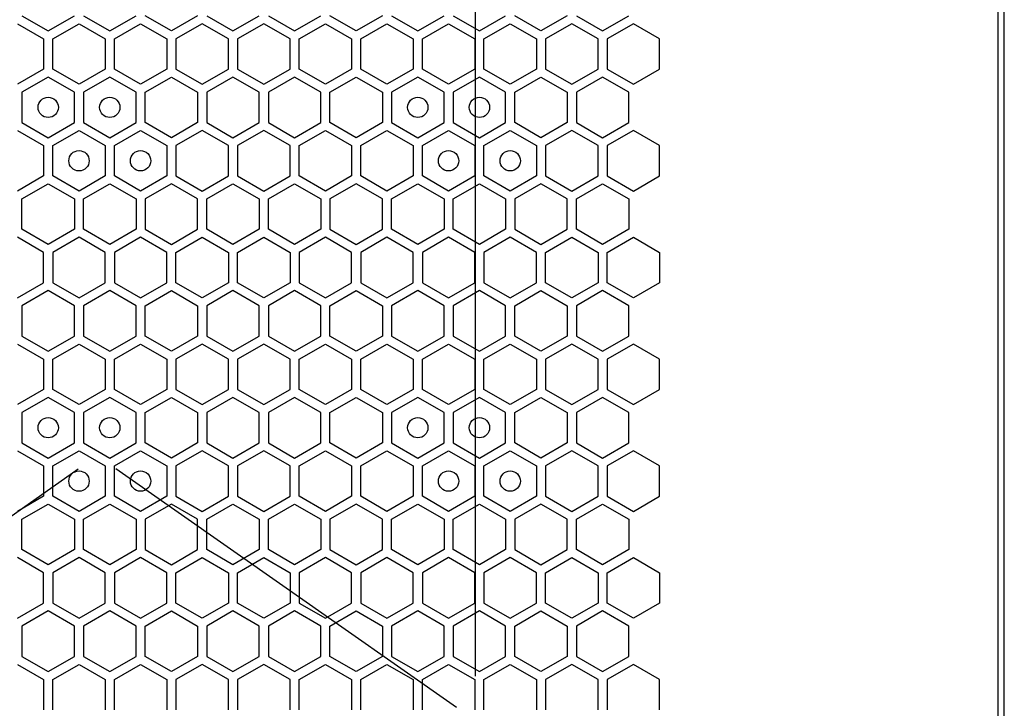
# Model space of a CAD drawing. Units: millimetres. Extents: x 0 to 420, y 0 to 297.
# Drawn here: x 223 to 233, y 148 to 155 of the extents above; entities that cross this region are included whole.
import ezdxf

# ---------------------------------------------------------------- set-up
doc = ezdxf.new("R2010")
doc.units = ezdxf.units.MM
doc.header["$LTSCALE"] = 23.1
doc.layers.get('0').update_dxf_attribs({"linetype": 'CONTINUOUS'})
doc.layers.add('03___PRT_ALL_CURVES', color=7, linetype='CONTINUOUS')

msp = doc.modelspace()

# ---------------------------------------------------------------- linework, layer by layer
at = {"color": 3, "linetype": 'CONTINUOUS'}
for p, q in [((232.585856, 136.990158), (232.585856, 267.850158)), ((232.525862, 137.185158), (232.525862, 267.685158))]:
    msp.add_line(p, q, dxfattribs=at)
at = {"layer": '03___PRT_ALL_CURVES', "color": 6, "linetype": 'CONTINUOUS'}
for p, q in [((227.380846, 158.183658), (227.380846, 148.295658)), ((220.126246, 147.986658), (223.475446, 150.331793)), ((227.195446, 147.986658), (223.846246, 150.331793))]:
    msp.add_line(p, q, dxfattribs=at)
at = {"layer": '03___PRT_ALL_CURVES', "color": 40, "linetype": 'CONTINUOUS'}
for p, q in [((222.876673, 154.709175), (223.134673, 154.560219)), ((222.921673, 154.7871), (223.179673, 154.638144)), ((223.179673, 154.638144), (223.437673, 154.7871)), ((223.224673, 154.560219), (223.482673, 154.709175)), ((223.482673, 154.709175), (223.740673, 154.560219)), ((223.527673, 154.7871), (223.785673, 154.638144)), ((223.785673, 154.638144), (224.043673, 154.7871)), ((223.830673, 154.560219), (224.088673, 154.709175)), ((224.088673, 154.709175), (224.346673, 154.560219)), ((224.391673, 154.638144), (224.133673, 154.7871)), ((224.649673, 154.7871), (224.391673, 154.638144)), ((224.694673, 154.709175), (224.436673, 154.560219)), ((224.952673, 154.560219), (224.694673, 154.709175)), ((224.739673, 154.7871), (224.997673, 154.638144)), ((224.997673, 154.638144), (225.255673, 154.7871)), ((225.300673, 154.709175), (225.042673, 154.560219)), ((225.558673, 154.560219), (225.300673, 154.709175)), ((225.345673, 154.7871), (225.603673, 154.638144)), ((225.603673, 154.638144), (225.861673, 154.7871)), ((225.648673, 154.560219), (225.906673, 154.709175)), ((225.906673, 154.709175), (226.164673, 154.560219)), ((226.209673, 154.638144), (225.951673, 154.7871)), ((226.467673, 154.7871), (226.209673, 154.638144)), ((226.254673, 154.560219), (226.512673, 154.709175)), ((226.512673, 154.709175), (226.770673, 154.560219)), ((226.557673, 154.7871), (226.815673, 154.638144)), ((226.815673, 154.638144), (227.073673, 154.7871)), ((226.860673, 154.560219), (227.118673, 154.709175)), ((227.118673, 154.709175), (227.376673, 154.560219)), ((227.163673, 154.7871), (227.421673, 154.638144)), ((227.421673, 154.638144), (227.679673, 154.7871)), ((227.466673, 154.560219), (227.724673, 154.709175)), ((227.724673, 154.709175), (227.982673, 154.560219)), ((228.027673, 154.638144), (227.769673, 154.7871)), ((228.285673, 154.7871), (228.027673, 154.638144)), ((228.330673, 154.709175), (228.072673, 154.560219)), ((228.588673, 154.560219), (228.330673, 154.709175)), ((228.375673, 154.7871), (228.633673, 154.638144)), ((228.633673, 154.638144), (228.891673, 154.7871)), ((228.936673, 154.709175), (228.678673, 154.560219)), ((229.194673, 154.560219), (228.936673, 154.709175)), ((223.134673, 154.560219), (223.134673, 154.262306)), ((223.224673, 154.262306), (223.224673, 154.560219)), ((223.740673, 154.560219), (223.740673, 154.262306)), ((223.830673, 154.262306), (223.830673, 154.560219)), ((224.346673, 154.560219), (224.346673, 154.262306)), ((224.436673, 154.560219), (224.436673, 154.262306)), ((224.952673, 154.262306), (224.952673, 154.560219)), ((225.042673, 154.560219), (225.042673, 154.262306)), ((225.558673, 154.262306), (225.558673, 154.560219)), ((225.648673, 154.262306), (225.648673, 154.560219)), ((226.164673, 154.560219), (226.164673, 154.262306)), ((226.254673, 154.262306), (226.254673, 154.560219)), ((226.770673, 154.560219), (226.770673, 154.262306)), ((226.860673, 154.262306), (226.860673, 154.560219)), ((227.376673, 154.560219), (227.376673, 154.262306)), ((227.466673, 154.262306), (227.466673, 154.560219)), ((227.982673, 154.560219), (227.982673, 154.262306)), ((228.072673, 154.560219), (228.072673, 154.262306)), ((228.588673, 154.262306), (228.588673, 154.560219)), ((228.678673, 154.560219), (228.678673, 154.262306)), ((229.194673, 154.262306), (229.194673, 154.560219)), ((223.134673, 154.262306), (222.876673, 154.11335)), ((223.482673, 154.11335), (223.224673, 154.262306)), ((223.740673, 154.262306), (223.482673, 154.11335)), ((224.088673, 154.11335), (223.830673, 154.262306)), ((224.346673, 154.262306), (224.088673, 154.11335)), ((224.436673, 154.262306), (224.694673, 154.11335)), ((224.694673, 154.11335), (224.952673, 154.262306)), ((225.042673, 154.262306), (225.300673, 154.11335)), ((225.300673, 154.11335), (225.558673, 154.262306)), ((225.906673, 154.11335), (225.648673, 154.262306)), ((226.164673, 154.262306), (225.906673, 154.11335)), ((226.512673, 154.11335), (226.254673, 154.262306)), ((226.770673, 154.262306), (226.512673, 154.11335)), ((227.118673, 154.11335), (226.860673, 154.262306)), ((227.376673, 154.262306), (227.118673, 154.11335)), ((227.724673, 154.11335), (227.466673, 154.262306)), ((227.982673, 154.262306), (227.724673, 154.11335)), ((228.072673, 154.262306), (228.330673, 154.11335)), ((228.330673, 154.11335), (228.588673, 154.262306)), ((228.678673, 154.262306), (228.936673, 154.11335)), ((228.936673, 154.11335), (229.194673, 154.262306)), ((223.179673, 154.184347), (222.921673, 154.03539)), ((223.437673, 154.03539), (223.179673, 154.184347)), ((223.785673, 154.184347), (223.527673, 154.03539)), ((224.043673, 154.03539), (223.785673, 154.184347)), ((224.133673, 154.03539), (224.391673, 154.184347)), ((224.391673, 154.184347), (224.649673, 154.03539)), ((224.997673, 154.184347), (224.739673, 154.03539)), ((225.255673, 154.03539), (224.997673, 154.184347)), ((225.603673, 154.184347), (225.345673, 154.03539)), ((225.861673, 154.03539), (225.603673, 154.184347)), ((225.951673, 154.03539), (226.209673, 154.184347)), ((226.209673, 154.184347), (226.467673, 154.03539)), ((226.815673, 154.184347), (226.557673, 154.03539)), ((227.073673, 154.03539), (226.815673, 154.184347)), ((227.421673, 154.184347), (227.163673, 154.03539)), ((227.679673, 154.03539), (227.421673, 154.184347)), ((227.769673, 154.03539), (228.027673, 154.184347)), ((228.027673, 154.184347), (228.285673, 154.03539)), ((228.633673, 154.184347), (228.375673, 154.03539)), ((228.891673, 154.03539), (228.633673, 154.184347)), ((222.921673, 154.03539), (222.921673, 153.737478)), ((223.437673, 153.737478), (223.437673, 154.03539)), ((223.527673, 154.03539), (223.527673, 153.737478)), ((224.043673, 153.737478), (224.043673, 154.03539)), ((224.133673, 153.737478), (224.133673, 154.03539)), ((224.649673, 154.03539), (224.649673, 153.737478)), ((224.739673, 154.03539), (224.739673, 153.737478)), ((225.255673, 153.737478), (225.255673, 154.03539)), ((225.345673, 154.03539), (225.345673, 153.737478)), ((225.861673, 153.737478), (225.861673, 154.03539)), ((225.951673, 153.737478), (225.951673, 154.03539)), ((226.467673, 154.03539), (226.467673, 153.737478)), ((226.557673, 154.03539), (226.557673, 153.737478)), ((227.073673, 153.737478), (227.073673, 154.03539)), ((227.163673, 154.03539), (227.163673, 153.737478)), ((227.679673, 153.737478), (227.679673, 154.03539)), ((227.769673, 153.737478), (227.769673, 154.03539)), ((228.285673, 154.03539), (228.285673, 153.737478)), ((228.375673, 154.03539), (228.375673, 153.737478)), ((228.891673, 153.737478), (228.891673, 154.03539)), ((222.921673, 153.737478), (223.179673, 153.588521)), ((223.179673, 153.588521), (223.437673, 153.737478)), ((223.527673, 153.737478), (223.785673, 153.588521)), ((223.785673, 153.588521), (224.043673, 153.737478)), ((224.391673, 153.588521), (224.133673, 153.737478)), ((224.649673, 153.737478), (224.391673, 153.588521)), ((224.739673, 153.737478), (224.997673, 153.588521)), ((224.997673, 153.588521), (225.255673, 153.737478)), ((225.345673, 153.737478), (225.603673, 153.588521)), ((225.603673, 153.588521), (225.861673, 153.737478)), ((226.209673, 153.588521), (225.951673, 153.737478)), ((226.467673, 153.737478), (226.209673, 153.588521)), ((226.557673, 153.737478), (226.815673, 153.588521)), ((226.815673, 153.588521), (227.073673, 153.737478)), ((227.163673, 153.737478), (227.421673, 153.588521)), ((227.421673, 153.588521), (227.679673, 153.737478)), ((228.027673, 153.588521), (227.769673, 153.737478)), ((228.285673, 153.737478), (228.027673, 153.588521)), ((228.375673, 153.737478), (228.633673, 153.588521)), ((228.633673, 153.588521), (228.891673, 153.737478)), ((222.876673, 153.659535), (223.134673, 153.510579)), ((223.224673, 153.510579), (223.482673, 153.659535)), ((223.482673, 153.659535), (223.740673, 153.510579)), ((223.830673, 153.510579), (224.088673, 153.659535)), ((224.088673, 153.659535), (224.346673, 153.510579)), ((224.694673, 153.659535), (224.436673, 153.510579)), ((224.952673, 153.510579), (224.694673, 153.659535)), ((225.300673, 153.659535), (225.042673, 153.510579)), ((225.558673, 153.510579), (225.300673, 153.659535)), ((225.648673, 153.510579), (225.906673, 153.659535)), ((225.906673, 153.659535), (226.164673, 153.510579)), ((226.254673, 153.510579), (226.512673, 153.659535)), ((226.512673, 153.659535), (226.770673, 153.510579)), ((226.860673, 153.510579), (227.118673, 153.659535)), ((227.118673, 153.659535), (227.376673, 153.510579)), ((227.466673, 153.510579), (227.724673, 153.659535)), ((227.724673, 153.659535), (227.982673, 153.510579)), ((228.330673, 153.659535), (228.072673, 153.510579)), ((228.588673, 153.510579), (228.330673, 153.659535)), ((228.936673, 153.659535), (228.678673, 153.510579)), ((229.194673, 153.510579), (228.936673, 153.659535)), ((223.134673, 153.510579), (223.134673, 153.212666)), ((223.224673, 153.212666), (223.224673, 153.510579)), ((223.740673, 153.510579), (223.740673, 153.212666)), ((223.830673, 153.212666), (223.830673, 153.510579)), ((224.346673, 153.510579), (224.346673, 153.212666)), ((224.436673, 153.510579), (224.436673, 153.212666)), ((224.952673, 153.212666), (224.952673, 153.510579)), ((225.042673, 153.510579), (225.042673, 153.212666)), ((225.558673, 153.212666), (225.558673, 153.510579)), ((225.648673, 153.212666), (225.648673, 153.510579)), ((226.164673, 153.510579), (226.164673, 153.212666)), ((226.254673, 153.212666), (226.254673, 153.510579)), ((226.770673, 153.510579), (226.770673, 153.212666)), ((226.860673, 153.212666), (226.860673, 153.510579)), ((227.376673, 153.510579), (227.376673, 153.212666)), ((227.466673, 153.212666), (227.466673, 153.510579)), ((227.982673, 153.510579), (227.982673, 153.212666)), ((228.072673, 153.510579), (228.072673, 153.212666)), ((228.588673, 153.212666), (228.588673, 153.510579)), ((228.678673, 153.510579), (228.678673, 153.212666)), ((229.194673, 153.212666), (229.194673, 153.510579)), ((223.134673, 153.212666), (222.876673, 153.06371)), ((223.482673, 153.06371), (223.224673, 153.212666)), ((223.740673, 153.212666), (223.482673, 153.06371)), ((224.088673, 153.06371), (223.830673, 153.212666)), ((224.346673, 153.212666), (224.088673, 153.06371)), ((224.436673, 153.212666), (224.694673, 153.06371)), ((224.694673, 153.06371), (224.952673, 153.212666)), ((225.042673, 153.212666), (225.300673, 153.06371)), ((225.300673, 153.06371), (225.558673, 153.212666)), ((225.906673, 153.06371), (225.648673, 153.212666)), ((226.164673, 153.212666), (225.906673, 153.06371)), ((226.512673, 153.06371), (226.254673, 153.212666)), ((226.770673, 153.212666), (226.512673, 153.06371)), ((227.118673, 153.06371), (226.860673, 153.212666)), ((227.376673, 153.212666), (227.118673, 153.06371)), ((227.724673, 153.06371), (227.466673, 153.212666)), ((227.982673, 153.212666), (227.724673, 153.06371)), ((228.072673, 153.212666), (228.330673, 153.06371)), ((228.330673, 153.06371), (228.588673, 153.212666)), ((228.678673, 153.212666), (228.936673, 153.06371)), ((228.936673, 153.06371), (229.194673, 153.212666)), ((222.921673, 152.985767), (223.179673, 153.134724)), ((223.179673, 153.134724), (223.437673, 152.985767)), ((223.527673, 152.985767), (223.785673, 153.134724)), ((223.785673, 153.134724), (224.043673, 152.985767)), ((224.391673, 153.134724), (224.133673, 152.985767)), ((224.649673, 152.985767), (224.391673, 153.134724)), ((224.739673, 152.985767), (224.997673, 153.134724)), ((224.997673, 153.134724), (225.255673, 152.985767)), ((225.345673, 152.985767), (225.603673, 153.134724)), ((225.603673, 153.134724), (225.861673, 152.985767)), ((226.209673, 153.134724), (225.951673, 152.985767)), ((226.467673, 152.985767), (226.209673, 153.134724)), ((226.557673, 152.985767), (226.815673, 153.134724)), ((226.815673, 153.134724), (227.073673, 152.985767)), ((227.163673, 152.985767), (227.421673, 153.134724)), ((227.421673, 153.134724), (227.679673, 152.985767)), ((228.027673, 153.134724), (227.769673, 152.985767)), ((228.285673, 152.985767), (228.027673, 153.134724)), ((228.375673, 152.985767), (228.633673, 153.134724)), ((228.633673, 153.134724), (228.891673, 152.985767)), ((222.921673, 152.687855), (222.921673, 152.985767)), ((223.437673, 152.985767), (223.437673, 152.687855)), ((223.527673, 152.687855), (223.527673, 152.985767)), ((224.043673, 152.985767), (224.043673, 152.687855)), ((224.133673, 152.985767), (224.133673, 152.687855)), ((224.649673, 152.687855), (224.649673, 152.985767)), ((224.739673, 152.687855), (224.739673, 152.985767)), ((225.255673, 152.985767), (225.255673, 152.687855)), ((225.345673, 152.687855), (225.345673, 152.985767)), ((225.861673, 152.985767), (225.861673, 152.687855)), ((225.951673, 152.985767), (225.951673, 152.687855)), ((226.467673, 152.687855), (226.467673, 152.985767)), ((226.557673, 152.687855), (226.557673, 152.985767)), ((227.073673, 152.985767), (227.073673, 152.687855)), ((227.163673, 152.687855), (227.163673, 152.985767)), ((227.679673, 152.985767), (227.679673, 152.687855)), ((227.769673, 152.985767), (227.769673, 152.687855)), ((228.285673, 152.687855), (228.285673, 152.985767)), ((228.375673, 152.687855), (228.375673, 152.985767)), ((228.891673, 152.985767), (228.891673, 152.687855)), ((223.179673, 152.538898), (222.921673, 152.687855)), ((223.437673, 152.687855), (223.179673, 152.538898)), ((223.785673, 152.538898), (223.527673, 152.687855)), ((224.043673, 152.687855), (223.785673, 152.538898)), ((224.133673, 152.687855), (224.391673, 152.538898)), ((224.391673, 152.538898), (224.649673, 152.687855)), ((224.997673, 152.538898), (224.739673, 152.687855)), ((225.255673, 152.687855), (224.997673, 152.538898)), ((225.603673, 152.538898), (225.345673, 152.687855)), ((225.861673, 152.687855), (225.603673, 152.538898)), ((225.951673, 152.687855), (226.209673, 152.538898)), ((226.209673, 152.538898), (226.467673, 152.687855)), ((226.815673, 152.538898), (226.557673, 152.687855)), ((227.073673, 152.687855), (226.815673, 152.538898)), ((227.421673, 152.538898), (227.163673, 152.687855)), ((227.679673, 152.687855), (227.421673, 152.538898)), ((227.769673, 152.687855), (228.027673, 152.538898)), ((228.027673, 152.538898), (228.285673, 152.687855)), ((228.633673, 152.538898), (228.375673, 152.687855)), ((228.891673, 152.687855), (228.633673, 152.538898)), ((223.134673, 152.460939), (222.876673, 152.609895)), ((223.482673, 152.609895), (223.224673, 152.460939)), ((223.740673, 152.460939), (223.482673, 152.609895)), ((224.088673, 152.609895), (223.830673, 152.460939)), ((224.346673, 152.460939), (224.088673, 152.609895)), ((224.436673, 152.460939), (224.694673, 152.609895)), ((224.694673, 152.609895), (224.952673, 152.460939)), ((225.042673, 152.460939), (225.300673, 152.609895)), ((225.300673, 152.609895), (225.558673, 152.460939)), ((225.906673, 152.609895), (225.648673, 152.460939)), ((226.164673, 152.460939), (225.906673, 152.609895)), ((226.512673, 152.609895), (226.254673, 152.460939)), ((226.770673, 152.460939), (226.512673, 152.609895)), ((227.118673, 152.609895), (226.860673, 152.460939)), ((227.376673, 152.460939), (227.118673, 152.609895)), ((227.724673, 152.609895), (227.466673, 152.460939)), ((227.982673, 152.460939), (227.724673, 152.609895)), ((228.072673, 152.460939), (228.330673, 152.609895)), ((228.330673, 152.609895), (228.588673, 152.460939)), ((228.678673, 152.460939), (228.936673, 152.609895)), ((228.936673, 152.609895), (229.194673, 152.460939)), ((223.134673, 152.163026), (223.134673, 152.460939)), ((223.224673, 152.460939), (223.224673, 152.163026)), ((223.740673, 152.163026), (223.740673, 152.460939)), ((223.830673, 152.460939), (223.830673, 152.163026)), ((224.346673, 152.163026), (224.346673, 152.460939)), ((224.436673, 152.163026), (224.436673, 152.460939)), ((224.952673, 152.460939), (224.952673, 152.163026)), ((225.042673, 152.163026), (225.042673, 152.460939)), ((225.558673, 152.460939), (225.558673, 152.163026)), ((225.648673, 152.460939), (225.648673, 152.163026)), ((226.164673, 152.163026), (226.164673, 152.460939)), ((226.254673, 152.460939), (226.254673, 152.163026)), ((226.770673, 152.163026), (226.770673, 152.460939)), ((226.860673, 152.460939), (226.860673, 152.163026)), ((227.376673, 152.163026), (227.376673, 152.460939)), ((227.466673, 152.460939), (227.466673, 152.163026)), ((227.982673, 152.163026), (227.982673, 152.460939)), ((228.072673, 152.163026), (228.072673, 152.460939)), ((228.588673, 152.460939), (228.588673, 152.163026)), ((228.678673, 152.163026), (228.678673, 152.460939)), ((229.194673, 152.460939), (229.194673, 152.163026)), ((222.876673, 152.01407), (223.134673, 152.163026)), ((223.179673, 152.085109), (222.921673, 151.936153)), ((223.437673, 151.936153), (223.179673, 152.085109)), ((223.224673, 152.163026), (223.482673, 152.01407)), ((223.482673, 152.01407), (223.740673, 152.163026)), ((223.785673, 152.085109), (223.527673, 151.936153)), ((224.043673, 151.936153), (223.785673, 152.085109)), ((223.830673, 152.163026), (224.088673, 152.01407)), ((224.088673, 152.01407), (224.346673, 152.163026)), ((224.133673, 151.936153), (224.391673, 152.085109)), ((224.391673, 152.085109), (224.649673, 151.936153)), ((224.694673, 152.01407), (224.436673, 152.163026)), ((224.952673, 152.163026), (224.694673, 152.01407)), ((224.997673, 152.085109), (224.739673, 151.936153)), ((225.255673, 151.936153), (224.997673, 152.085109)), ((225.300673, 152.01407), (225.042673, 152.163026)), ((225.558673, 152.163026), (225.300673, 152.01407)), ((225.603673, 152.085109), (225.345673, 151.936153)), ((225.861673, 151.936153), (225.603673, 152.085109)), ((225.648673, 152.163026), (225.906673, 152.01407)), ((225.906673, 152.01407), (226.164673, 152.163026)), ((225.951673, 151.936153), (226.209673, 152.085109)), ((226.209673, 152.085109), (226.467673, 151.936153)), ((226.254673, 152.163026), (226.512673, 152.01407)), ((226.512673, 152.01407), (226.770673, 152.163026)), ((226.815673, 152.085109), (226.557673, 151.936153)), ((227.073673, 151.936153), (226.815673, 152.085109)), ((226.860673, 152.163026), (227.118673, 152.01407)), ((227.118673, 152.01407), (227.376673, 152.163026)), ((227.421673, 152.085109), (227.163673, 151.936153)), ((227.679673, 151.936153), (227.421673, 152.085109)), ((227.466673, 152.163026), (227.724673, 152.01407)), ((227.724673, 152.01407), (227.982673, 152.163026)), ((227.769673, 151.936153), (228.027673, 152.085109)), ((228.027673, 152.085109), (228.285673, 151.936153)), ((228.330673, 152.01407), (228.072673, 152.163026)), ((228.588673, 152.163026), (228.330673, 152.01407)), ((228.633673, 152.085109), (228.375673, 151.936153)), ((228.891673, 151.936153), (228.633673, 152.085109)), ((228.936673, 152.01407), (228.678673, 152.163026)), ((229.194673, 152.163026), (228.936673, 152.01407)), ((222.921673, 151.936153), (222.921673, 151.63824)), ((223.437673, 151.63824), (223.437673, 151.936153)), ((223.527673, 151.936153), (223.527673, 151.63824)), ((224.043673, 151.63824), (224.043673, 151.936153)), ((224.133673, 151.63824), (224.133673, 151.936153)), ((224.649673, 151.936153), (224.649673, 151.63824)), ((224.739673, 151.936153), (224.739673, 151.63824)), ((225.255673, 151.63824), (225.255673, 151.936153)), ((225.345673, 151.936153), (225.345673, 151.63824)), ((225.861673, 151.63824), (225.861673, 151.936153)), ((225.951673, 151.63824), (225.951673, 151.936153)), ((226.467673, 151.936153), (226.467673, 151.63824)), ((226.557673, 151.936153), (226.557673, 151.63824)), ((227.073673, 151.63824), (227.073673, 151.936153)), ((227.163673, 151.936153), (227.163673, 151.63824)), ((227.679673, 151.63824), (227.679673, 151.936153)), ((227.769673, 151.63824), (227.769673, 151.936153)), ((228.285673, 151.936153), (228.285673, 151.63824)), ((228.375673, 151.936153), (228.375673, 151.63824)), ((228.891673, 151.63824), (228.891673, 151.936153)), ((222.921673, 151.63824), (223.179673, 151.489284)), ((223.179673, 151.489284), (223.437673, 151.63824)), ((223.527673, 151.63824), (223.785673, 151.489284)), ((223.785673, 151.489284), (224.043673, 151.63824)), ((224.391673, 151.489284), (224.133673, 151.63824)), ((224.649673, 151.63824), (224.391673, 151.489284)), ((224.739673, 151.63824), (224.997673, 151.489284)), ((224.997673, 151.489284), (225.255673, 151.63824)), ((225.345673, 151.63824), (225.603673, 151.489284)), ((225.603673, 151.489284), (225.861673, 151.63824)), ((226.209673, 151.489284), (225.951673, 151.63824)), ((226.467673, 151.63824), (226.209673, 151.489284)), ((226.557673, 151.63824), (226.815673, 151.489284)), ((226.815673, 151.489284), (227.073673, 151.63824)), ((227.163673, 151.63824), (227.421673, 151.489284)), ((227.421673, 151.489284), (227.679673, 151.63824)), ((228.027673, 151.489284), (227.769673, 151.63824)), ((228.285673, 151.63824), (228.027673, 151.489284)), ((228.375673, 151.63824), (228.633673, 151.489284)), ((228.633673, 151.489284), (228.891673, 151.63824)), ((222.876673, 151.560315), (223.134673, 151.411359)), ((223.224673, 151.411359), (223.482673, 151.560315)), ((223.482673, 151.560315), (223.740673, 151.411359)), ((223.830673, 151.411359), (224.088673, 151.560315)), ((224.088673, 151.560315), (224.346673, 151.411359)), ((224.694673, 151.560315), (224.436673, 151.411359)), ((224.952673, 151.411359), (224.694673, 151.560315)), ((225.300673, 151.560315), (225.042673, 151.411359)), ((225.558673, 151.411359), (225.300673, 151.560315)), ((225.648673, 151.411359), (225.906673, 151.560315)), ((225.906673, 151.560315), (226.164673, 151.411359)), ((226.254673, 151.411359), (226.512673, 151.560315)), ((226.512673, 151.560315), (226.770673, 151.411359)), ((226.860673, 151.411359), (227.118673, 151.560315)), ((227.118673, 151.560315), (227.376673, 151.411359)), ((227.466673, 151.411359), (227.724673, 151.560315)), ((227.724673, 151.560315), (227.982673, 151.411359)), ((228.330673, 151.560315), (228.072673, 151.411359)), ((228.588673, 151.411359), (228.330673, 151.560315)), ((228.936673, 151.560315), (228.678673, 151.411359)), ((229.194673, 151.411359), (228.936673, 151.560315)), ((223.134673, 151.411359), (223.134673, 151.113446)), ((223.224673, 151.113446), (223.224673, 151.411359)), ((223.740673, 151.411359), (223.740673, 151.113446)), ((223.830673, 151.113446), (223.830673, 151.411359)), ((224.346673, 151.411359), (224.346673, 151.113446)), ((224.436673, 151.411359), (224.436673, 151.113446)), ((224.952673, 151.113446), (224.952673, 151.411359)), ((225.042673, 151.411359), (225.042673, 151.113446)), ((225.558673, 151.113446), (225.558673, 151.411359)), ((225.648673, 151.113446), (225.648673, 151.411359)), ((226.164673, 151.411359), (226.164673, 151.113446)), ((226.254673, 151.113446), (226.254673, 151.411359)), ((226.770673, 151.411359), (226.770673, 151.113446)), ((226.860673, 151.113446), (226.860673, 151.411359)), ((227.376673, 151.411359), (227.376673, 151.113446)), ((227.466673, 151.113446), (227.466673, 151.411359)), ((227.982673, 151.411359), (227.982673, 151.113446)), ((228.072673, 151.411359), (228.072673, 151.113446)), ((228.588673, 151.113446), (228.588673, 151.411359)), ((228.678673, 151.411359), (228.678673, 151.113446)), ((229.194673, 151.113446), (229.194673, 151.411359)), ((223.134673, 151.113446), (222.876673, 150.96449)), ((223.482673, 150.96449), (223.224673, 151.113446)), ((223.740673, 151.113446), (223.482673, 150.96449)), ((224.088673, 150.96449), (223.830673, 151.113446)), ((224.346673, 151.113446), (224.088673, 150.96449)), ((224.436673, 151.113446), (224.694673, 150.96449)), ((224.694673, 150.96449), (224.952673, 151.113446)), ((225.042673, 151.113446), (225.300673, 150.96449)), ((225.300673, 150.96449), (225.558673, 151.113446)), ((225.906673, 150.96449), (225.648673, 151.113446)), ((226.164673, 151.113446), (225.906673, 150.96449)), ((226.512673, 150.96449), (226.254673, 151.113446)), ((226.770673, 151.113446), (226.512673, 150.96449)), ((227.118673, 150.96449), (226.860673, 151.113446)), ((227.376673, 151.113446), (227.118673, 150.96449)), ((227.724673, 150.96449), (227.466673, 151.113446)), ((227.982673, 151.113446), (227.724673, 150.96449)), ((228.072673, 151.113446), (228.330673, 150.96449)), ((228.330673, 150.96449), (228.588673, 151.113446)), ((228.678673, 151.113446), (228.936673, 150.96449)), ((228.936673, 150.96449), (229.194673, 151.113446)), ((223.179673, 151.035487), (222.921673, 150.88653)), ((223.437673, 150.88653), (223.179673, 151.035487)), ((223.785673, 151.035487), (223.527673, 150.88653)), ((224.043673, 150.88653), (223.785673, 151.035487)), ((224.133673, 150.88653), (224.391673, 151.035487)), ((224.391673, 151.035487), (224.649673, 150.88653)), ((224.997673, 151.035487), (224.739673, 150.88653)), ((225.255673, 150.88653), (224.997673, 151.035487)), ((225.603673, 151.035487), (225.345673, 150.88653)), ((225.861673, 150.88653), (225.603673, 151.035487)), ((225.951673, 150.88653), (226.209673, 151.035487)), ((226.209673, 151.035487), (226.467673, 150.88653)), ((226.815673, 151.035487), (226.557673, 150.88653)), ((227.073673, 150.88653), (226.815673, 151.035487)), ((227.421673, 151.035487), (227.163673, 150.88653)), ((227.679673, 150.88653), (227.421673, 151.035487)), ((227.769673, 150.88653), (228.027673, 151.035487)), ((228.027673, 151.035487), (228.285673, 150.88653)), ((228.633673, 151.035487), (228.375673, 150.88653)), ((228.891673, 150.88653), (228.633673, 151.035487)), ((222.921673, 150.88653), (222.921673, 150.588618)), ((223.437673, 150.588618), (223.437673, 150.88653)), ((223.527673, 150.88653), (223.527673, 150.588618)), ((224.043673, 150.588618), (224.043673, 150.88653)), ((224.133673, 150.588618), (224.133673, 150.88653)), ((224.649673, 150.88653), (224.649673, 150.588618)), ((224.739673, 150.88653), (224.739673, 150.588618)), ((225.255673, 150.588618), (225.255673, 150.88653)), ((225.345673, 150.88653), (225.345673, 150.588618)), ((225.861673, 150.588618), (225.861673, 150.88653)), ((225.951673, 150.588618), (225.951673, 150.88653)), ((226.467673, 150.88653), (226.467673, 150.588618)), ((226.557673, 150.88653), (226.557673, 150.588618)), ((227.073673, 150.588618), (227.073673, 150.88653)), ((227.163673, 150.88653), (227.163673, 150.588618)), ((227.679673, 150.588618), (227.679673, 150.88653)), ((227.769673, 150.588618), (227.769673, 150.88653)), ((228.285673, 150.88653), (228.285673, 150.588618)), ((228.375673, 150.88653), (228.375673, 150.588618)), ((228.891673, 150.588618), (228.891673, 150.88653)), ((222.921673, 150.588618), (223.179673, 150.439661)), ((223.179673, 150.439661), (223.437673, 150.588618)), ((223.527673, 150.588618), (223.785673, 150.439661)), ((223.785673, 150.439661), (224.043673, 150.588618)), ((224.391673, 150.439661), (224.133673, 150.588618)), ((224.649673, 150.588618), (224.391673, 150.439661)), ((224.739673, 150.588618), (224.997673, 150.439661)), ((224.997673, 150.439661), (225.255673, 150.588618)), ((225.345673, 150.588618), (225.603673, 150.439661)), ((225.603673, 150.439661), (225.861673, 150.588618)), ((226.209673, 150.439661), (225.951673, 150.588618)), ((226.467673, 150.588618), (226.209673, 150.439661)), ((226.557673, 150.588618), (226.815673, 150.439661)), ((226.815673, 150.439661), (227.073673, 150.588618)), ((227.163673, 150.588618), (227.421673, 150.439661)), ((227.421673, 150.439661), (227.679673, 150.588618)), ((228.027673, 150.439661), (227.769673, 150.588618)), ((228.285673, 150.588618), (228.027673, 150.439661)), ((228.375673, 150.588618), (228.633673, 150.439661)), ((228.633673, 150.439661), (228.891673, 150.588618)), ((222.876673, 150.510675), (223.134673, 150.361719)), ((223.224673, 150.361719), (223.482673, 150.510675)), ((223.482673, 150.510675), (223.740673, 150.361719)), ((223.830673, 150.361719), (224.088673, 150.510675)), ((224.088673, 150.510675), (224.346673, 150.361719)), ((224.694673, 150.510675), (224.436673, 150.361719)), ((224.952673, 150.361719), (224.694673, 150.510675)), ((225.300673, 150.510675), (225.042673, 150.361719)), ((225.558673, 150.361719), (225.300673, 150.510675)), ((225.648673, 150.361719), (225.906673, 150.510675)), ((225.906673, 150.510675), (226.164673, 150.361719)), ((226.254673, 150.361719), (226.512673, 150.510675)), ((226.512673, 150.510675), (226.770673, 150.361719)), ((226.860673, 150.361719), (227.118673, 150.510675)), ((227.118673, 150.510675), (227.376673, 150.361719)), ((227.466673, 150.361719), (227.724673, 150.510675)), ((227.724673, 150.510675), (227.982673, 150.361719)), ((228.330673, 150.510675), (228.072673, 150.361719)), ((228.588673, 150.361719), (228.330673, 150.510675)), ((228.936673, 150.510675), (228.678673, 150.361719)), ((229.194673, 150.361719), (228.936673, 150.510675)), ((223.134673, 150.361719), (223.134673, 150.063806)), ((223.224673, 150.063806), (223.224673, 150.361719)), ((223.740673, 150.361719), (223.740673, 150.063806)), ((223.830673, 150.063806), (223.830673, 150.361719)), ((224.346673, 150.361719), (224.346673, 150.063806)), ((224.436673, 150.361719), (224.436673, 150.063806)), ((224.952673, 150.063806), (224.952673, 150.361719)), ((225.042673, 150.361719), (225.042673, 150.063806)), ((225.558673, 150.063806), (225.558673, 150.361719)), ((225.648673, 150.063806), (225.648673, 150.361719)), ((226.164673, 150.361719), (226.164673, 150.063806)), ((226.254673, 150.063806), (226.254673, 150.361719)), ((226.770673, 150.361719), (226.770673, 150.063806)), ((226.860673, 150.063806), (226.860673, 150.361719)), ((227.376673, 150.361719), (227.376673, 150.063806)), ((227.466673, 150.063806), (227.466673, 150.361719)), ((227.982673, 150.361719), (227.982673, 150.063806)), ((228.072673, 150.361719), (228.072673, 150.063806)), ((228.588673, 150.063806), (228.588673, 150.361719)), ((228.678673, 150.361719), (228.678673, 150.063806)), ((229.194673, 150.063806), (229.194673, 150.361719)), ((223.134673, 150.063806), (222.876673, 149.91485)), ((223.482673, 149.91485), (223.224673, 150.063806)), ((223.740673, 150.063806), (223.482673, 149.91485)), ((224.088673, 149.91485), (223.830673, 150.063806)), ((224.346673, 150.063806), (224.088673, 149.91485)), ((224.436673, 150.063806), (224.694673, 149.91485)), ((224.694673, 149.91485), (224.952673, 150.063806)), ((225.042673, 150.063806), (225.300673, 149.91485)), ((225.300673, 149.91485), (225.558673, 150.063806)), ((225.906673, 149.91485), (225.648673, 150.063806)), ((226.164673, 150.063806), (225.906673, 149.91485)), ((226.512673, 149.91485), (226.254673, 150.063806)), ((226.770673, 150.063806), (226.512673, 149.91485)), ((227.118673, 149.91485), (226.860673, 150.063806)), ((227.376673, 150.063806), (227.118673, 149.91485)), ((227.724673, 149.91485), (227.466673, 150.063806)), ((227.982673, 150.063806), (227.724673, 149.91485)), ((228.072673, 150.063806), (228.330673, 149.91485)), ((228.330673, 149.91485), (228.588673, 150.063806)), ((228.678673, 150.063806), (228.936673, 149.91485)), ((228.936673, 149.91485), (229.194673, 150.063806)), ((222.921673, 149.836907), (223.179673, 149.985864)), ((223.179673, 149.985864), (223.437673, 149.836907)), ((223.527673, 149.836907), (223.785673, 149.985864)), ((223.785673, 149.985864), (224.043673, 149.836907)), ((224.391673, 149.985864), (224.133673, 149.836907)), ((224.649673, 149.836907), (224.391673, 149.985864)), ((224.739673, 149.836907), (224.997673, 149.985864)), ((224.997673, 149.985864), (225.255673, 149.836907)), ((225.345673, 149.836907), (225.603673, 149.985864)), ((225.603673, 149.985864), (225.861673, 149.836907)), ((226.209673, 149.985864), (225.951673, 149.836907)), ((226.467673, 149.836907), (226.209673, 149.985864)), ((226.557673, 149.836907), (226.815673, 149.985864)), ((226.815673, 149.985864), (227.073673, 149.836907)), ((227.163673, 149.836907), (227.421673, 149.985864)), ((227.421673, 149.985864), (227.679673, 149.836907)), ((228.027673, 149.985864), (227.769673, 149.836907)), ((228.285673, 149.836907), (228.027673, 149.985864)), ((228.375673, 149.836907), (228.633673, 149.985864)), ((228.633673, 149.985864), (228.891673, 149.836907)), ((222.921673, 149.538995), (222.921673, 149.836907)), ((223.437673, 149.836907), (223.437673, 149.538995)), ((223.527673, 149.538995), (223.527673, 149.836907)), ((224.043673, 149.836907), (224.043673, 149.538995)), ((224.133673, 149.836907), (224.133673, 149.538995)), ((224.649673, 149.538995), (224.649673, 149.836907)), ((224.739673, 149.538995), (224.739673, 149.836907)), ((225.255673, 149.836907), (225.255673, 149.538995)), ((225.345673, 149.538995), (225.345673, 149.836907)), ((225.861673, 149.836907), (225.861673, 149.538995)), ((225.951673, 149.836907), (225.951673, 149.538995)), ((226.467673, 149.538995), (226.467673, 149.836907)), ((226.557673, 149.538995), (226.557673, 149.836907)), ((227.073673, 149.836907), (227.073673, 149.538995)), ((227.163673, 149.538995), (227.163673, 149.836907)), ((227.679673, 149.836907), (227.679673, 149.538995)), ((227.769673, 149.836907), (227.769673, 149.538995)), ((228.285673, 149.538995), (228.285673, 149.836907)), ((228.375673, 149.538995), (228.375673, 149.836907)), ((228.891673, 149.836907), (228.891673, 149.538995)), ((223.179673, 149.390038), (222.921673, 149.538995)), ((223.437673, 149.538995), (223.179673, 149.390038)), ((223.785673, 149.390038), (223.527673, 149.538995)), ((224.043673, 149.538995), (223.785673, 149.390038)), ((224.133673, 149.538995), (224.391673, 149.390038)), ((224.391673, 149.390038), (224.649673, 149.538995)), ((224.997673, 149.390038), (224.739673, 149.538995)), ((225.255673, 149.538995), (224.997673, 149.390038)), ((225.603673, 149.390038), (225.345673, 149.538995)), ((225.861673, 149.538995), (225.603673, 149.390038)), ((225.951673, 149.538995), (226.209673, 149.390038)), ((226.209673, 149.390038), (226.467673, 149.538995)), ((226.815673, 149.390038), (226.557673, 149.538995)), ((227.073673, 149.538995), (226.815673, 149.390038)), ((227.421673, 149.390038), (227.163673, 149.538995)), ((227.679673, 149.538995), (227.421673, 149.390038)), ((227.769673, 149.538995), (228.027673, 149.390038)), ((228.027673, 149.390038), (228.285673, 149.538995)), ((228.633673, 149.390038), (228.375673, 149.538995)), ((228.891673, 149.538995), (228.633673, 149.390038)), ((223.134673, 149.312079), (222.876673, 149.461035)), ((223.482673, 149.461035), (223.224673, 149.312079)), ((223.740673, 149.312079), (223.482673, 149.461035)), ((224.088673, 149.461035), (223.830673, 149.312079)), ((224.346673, 149.312079), (224.088673, 149.461035)), ((224.436673, 149.312079), (224.694673, 149.461035)), ((224.694673, 149.461035), (224.952673, 149.312079)), ((225.042673, 149.312079), (225.300673, 149.461035)), ((225.300673, 149.461035), (225.558673, 149.312079)), ((225.906673, 149.461035), (225.648673, 149.312079)), ((226.164673, 149.312079), (225.906673, 149.461035)), ((226.512673, 149.461035), (226.254673, 149.312079)), ((226.770673, 149.312079), (226.512673, 149.461035)), ((227.118673, 149.461035), (226.860673, 149.312079)), ((227.376673, 149.312079), (227.118673, 149.461035)), ((227.724673, 149.461035), (227.466673, 149.312079)), ((227.982673, 149.312079), (227.724673, 149.461035)), ((228.072673, 149.312079), (228.330673, 149.461035)), ((228.330673, 149.461035), (228.588673, 149.312079)), ((228.678673, 149.312079), (228.936673, 149.461035)), ((228.936673, 149.461035), (229.194673, 149.312079)), ((223.134673, 149.014166), (223.134673, 149.312079)), ((223.224673, 149.312079), (223.224673, 149.014166)), ((223.740673, 149.014166), (223.740673, 149.312079)), ((223.830673, 149.312079), (223.830673, 149.014166)), ((224.346673, 149.014166), (224.346673, 149.312079)), ((224.436673, 149.014166), (224.436673, 149.312079)), ((224.952673, 149.312079), (224.952673, 149.014166)), ((225.042673, 149.014166), (225.042673, 149.312079)), ((225.558673, 149.312079), (225.558673, 149.014166)), ((225.648673, 149.312079), (225.648673, 149.014166)), ((226.164673, 149.014166), (226.164673, 149.312079)), ((226.254673, 149.312079), (226.254673, 149.014166)), ((226.770673, 149.014166), (226.770673, 149.312079)), ((226.860673, 149.312079), (226.860673, 149.014166)), ((227.376673, 149.014166), (227.376673, 149.312079)), ((227.466673, 149.312079), (227.466673, 149.014166)), ((227.982673, 149.014166), (227.982673, 149.312079)), ((228.072673, 149.014166), (228.072673, 149.312079)), ((228.588673, 149.312079), (228.588673, 149.014166)), ((228.678673, 149.014166), (228.678673, 149.312079)), ((229.194673, 149.312079), (229.194673, 149.014166)), ((222.876673, 148.86521), (223.134673, 149.014166)), ((223.224673, 149.014166), (223.482673, 148.86521)), ((223.482673, 148.86521), (223.740673, 149.014166)), ((223.830673, 149.014166), (224.088673, 148.86521)), ((224.088673, 148.86521), (224.346673, 149.014166)), ((224.694673, 148.86521), (224.436673, 149.014166)), ((224.952673, 149.014166), (224.694673, 148.86521)), ((225.300673, 148.86521), (225.042673, 149.014166)), ((225.558673, 149.014166), (225.300673, 148.86521)), ((225.648673, 149.014166), (225.906673, 148.86521)), ((225.906673, 148.86521), (226.164673, 149.014166)), ((226.254673, 149.014166), (226.512673, 148.86521)), ((226.512673, 148.86521), (226.770673, 149.014166)), ((226.860673, 149.014166), (227.118673, 148.86521)), ((227.118673, 148.86521), (227.376673, 149.014166)), ((227.466673, 149.014166), (227.724673, 148.86521)), ((227.724673, 148.86521), (227.982673, 149.014166)), ((228.330673, 148.86521), (228.072673, 149.014166)), ((228.588673, 149.014166), (228.330673, 148.86521)), ((228.936673, 148.86521), (228.678673, 149.014166)), ((229.194673, 149.014166), (228.936673, 148.86521)), ((223.179673, 148.936249), (222.921673, 148.787293)), ((223.437673, 148.787293), (223.179673, 148.936249)), ((223.785673, 148.936249), (223.527673, 148.787293)), ((224.043673, 148.787293), (223.785673, 148.936249)), ((224.133673, 148.787293), (224.391673, 148.936249)), ((224.391673, 148.936249), (224.649673, 148.787293)), ((224.997673, 148.936249), (224.739673, 148.787293)), ((225.255673, 148.787293), (224.997673, 148.936249)), ((225.603673, 148.936249), (225.345673, 148.787293)), ((225.861673, 148.787293), (225.603673, 148.936249)), ((225.951673, 148.787293), (226.209673, 148.936249)), ((226.209673, 148.936249), (226.467673, 148.787293)), ((226.815673, 148.936249), (226.557673, 148.787293)), ((227.073673, 148.787293), (226.815673, 148.936249)), ((227.421673, 148.936249), (227.163673, 148.787293)), ((227.679673, 148.787293), (227.421673, 148.936249)), ((227.769673, 148.787293), (228.027673, 148.936249)), ((228.027673, 148.936249), (228.285673, 148.787293)), ((228.633673, 148.936249), (228.375673, 148.787293)), ((228.891673, 148.787293), (228.633673, 148.936249)), ((222.921673, 148.787293), (222.921673, 148.48938)), ((223.437673, 148.48938), (223.437673, 148.787293)), ((223.527673, 148.787293), (223.527673, 148.48938)), ((224.043673, 148.48938), (224.043673, 148.787293)), ((224.133673, 148.48938), (224.133673, 148.787293)), ((224.649673, 148.787293), (224.649673, 148.48938)), ((224.739673, 148.787293), (224.739673, 148.48938)), ((225.255673, 148.48938), (225.255673, 148.787293)), ((225.345673, 148.787293), (225.345673, 148.48938)), ((225.861673, 148.48938), (225.861673, 148.787293)), ((225.951673, 148.48938), (225.951673, 148.787293)), ((226.467673, 148.787293), (226.467673, 148.48938)), ((226.557673, 148.787293), (226.557673, 148.48938)), ((227.073673, 148.48938), (227.073673, 148.787293)), ((227.163673, 148.787293), (227.163673, 148.48938)), ((227.679673, 148.48938), (227.679673, 148.787293)), ((227.769673, 148.48938), (227.769673, 148.787293)), ((228.285673, 148.787293), (228.285673, 148.48938)), ((228.375673, 148.787293), (228.375673, 148.48938)), ((228.891673, 148.48938), (228.891673, 148.787293)), ((222.876673, 148.411455), (223.134673, 148.262499)), ((222.921673, 148.48938), (223.179673, 148.340424)), ((223.179673, 148.340424), (223.437673, 148.48938)), ((223.224673, 148.262499), (223.482673, 148.411455)), ((223.482673, 148.411455), (223.740673, 148.262499)), ((223.527673, 148.48938), (223.785673, 148.340424)), ((223.785673, 148.340424), (224.043673, 148.48938)), ((223.830673, 148.262499), (224.088673, 148.411455)), ((224.088673, 148.411455), (224.346673, 148.262499)), ((224.391673, 148.340424), (224.133673, 148.48938)), ((224.649673, 148.48938), (224.391673, 148.340424)), ((224.694673, 148.411455), (224.436673, 148.262499)), ((224.952673, 148.262499), (224.694673, 148.411455)), ((224.739673, 148.48938), (224.997673, 148.340424)), ((224.997673, 148.340424), (225.255673, 148.48938)), ((225.300673, 148.411455), (225.042673, 148.262499)), ((225.558673, 148.262499), (225.300673, 148.411455)), ((225.345673, 148.48938), (225.603673, 148.340424)), ((225.603673, 148.340424), (225.861673, 148.48938)), ((225.648673, 148.262499), (225.906673, 148.411455)), ((225.906673, 148.411455), (226.164673, 148.262499)), ((226.209673, 148.340424), (225.951673, 148.48938)), ((226.467673, 148.48938), (226.209673, 148.340424)), ((226.254673, 148.262499), (226.512673, 148.411455)), ((226.512673, 148.411455), (226.770673, 148.262499)), ((226.557673, 148.48938), (226.815673, 148.340424)), ((226.815673, 148.340424), (227.073673, 148.48938)), ((226.860673, 148.262499), (227.118673, 148.411455)), ((227.118673, 148.411455), (227.376673, 148.262499)), ((227.163673, 148.48938), (227.421673, 148.340424)), ((227.421673, 148.340424), (227.679673, 148.48938)), ((227.466673, 148.262499), (227.724673, 148.411455)), ((227.724673, 148.411455), (227.982673, 148.262499)), ((228.027673, 148.340424), (227.769673, 148.48938)), ((228.285673, 148.48938), (228.027673, 148.340424)), ((228.330673, 148.411455), (228.072673, 148.262499)), ((228.588673, 148.262499), (228.330673, 148.411455)), ((228.375673, 148.48938), (228.633673, 148.340424)), ((228.633673, 148.340424), (228.891673, 148.48938)), ((228.936673, 148.411455), (228.678673, 148.262499)), ((229.194673, 148.262499), (228.936673, 148.411455)), ((223.134673, 148.262499), (223.134673, 147.964586)), ((223.224673, 147.964586), (223.224673, 148.262499)), ((223.740673, 148.262499), (223.740673, 147.964586)), ((223.830673, 147.964586), (223.830673, 148.262499)), ((224.346673, 148.262499), (224.346673, 147.964586)), ((224.436673, 148.262499), (224.436673, 147.964586)), ((224.952673, 147.964586), (224.952673, 148.262499)), ((225.042673, 148.262499), (225.042673, 147.964586)), ((225.558673, 147.964586), (225.558673, 148.262499)), ((225.648673, 147.964586), (225.648673, 148.262499)), ((226.164673, 148.262499), (226.164673, 147.964586)), ((226.254673, 147.964586), (226.254673, 148.262499)), ((226.770673, 148.262499), (226.770673, 147.964586)), ((226.860673, 147.964586), (226.860673, 148.262499)), ((227.376673, 148.262499), (227.376673, 147.964586)), ((227.466673, 147.964586), (227.466673, 148.262499)), ((227.982673, 148.262499), (227.982673, 147.964586)), ((228.072673, 148.262499), (228.072673, 147.964586)), ((228.588673, 147.964586), (228.588673, 148.262499)), ((228.678673, 148.262499), (228.678673, 147.964586)), ((229.194673, 147.964586), (229.194673, 148.262499))]:
    msp.add_line(p, q, dxfattribs=at)
at = {"layer": '03___PRT_ALL_CURVES', "color": 6, "linetype": 'CONTINUOUS'}
for centre in [(223.179673, 153.886434), (223.785673, 153.886434), (226.815673, 153.886434), (227.421673, 153.886434), (223.482673, 153.361622), (224.088673, 153.361622), (227.118673, 153.361622), (227.724673, 153.361622), (223.179673, 150.737574), (223.785673, 150.737574), (226.815673, 150.737574), (227.421673, 150.737574), (223.482673, 150.212762), (224.088673, 150.212762), (227.118673, 150.212762), (227.724673, 150.212762)]:
    msp.add_circle(centre, 0.0999, dxfattribs=at)

doc.saveas('drawing.dxf')
